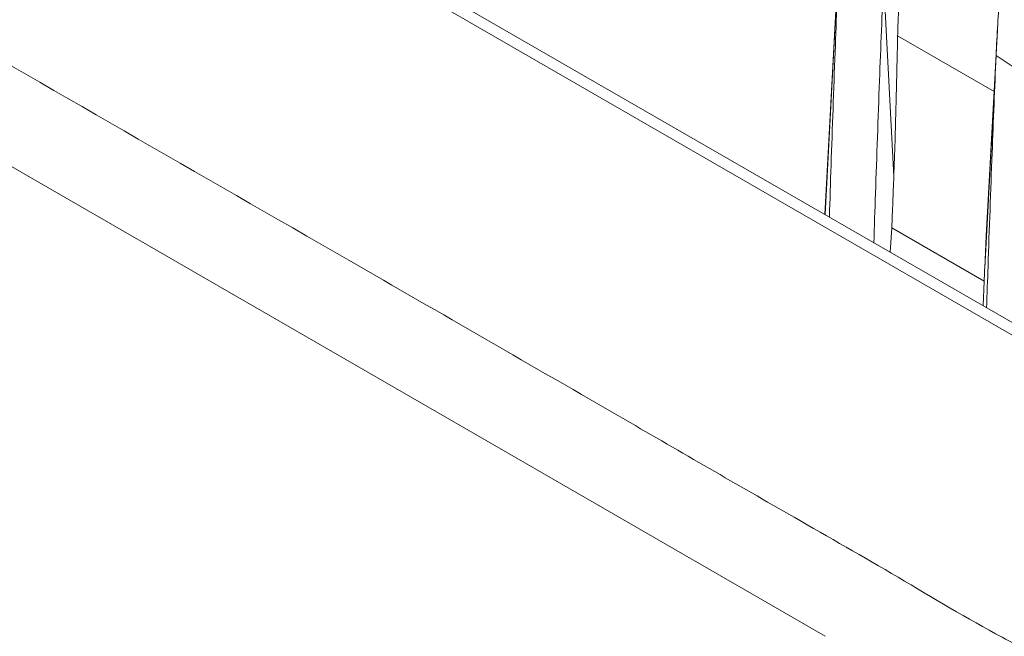
# Model space of a CAD drawing. Units: millimetres. Extents: x 54 to 2148, y 11 to 1376.
# Drawn here: x 1687 to 1765, y 547 to 596 of the extents above; entities that cross this region are included whole.
import ezdxf

# ---------------------------------------------------------------- set-up
doc = ezdxf.new("R2010")
doc.units = ezdxf.units.MM
doc.header["$LTSCALE"] = 5

msp = doc.modelspace()

# ---------------------------------------------------------------- linework, layer by layer
at = {"color": 7, "linetype": 'Continuous', "lineweight": 15}
for p, q in [((1790.478, 557.35), (1568.759, 685.346)), ((1789.616, 556.852), (1567.897, 684.848)), ((1750.726, 547.169), (1610.719, 627.993)), ((1751.929, 602.954), (1750.717, 580.304)), ((1755.317, 598.692), (1756.127, 583.307)), ((1764.257, 594.787), (1763.392, 578.626)), ((1764.158, 592.807), (1763.266, 576.119)), ((1764.158, 592.807), (1767.644, 590.467)), ((1755.968, 579.262), (1755.84, 577.346)), ((1755.968, 579.262), (1763.221, 575.069)), ((1763.266, 576.119), (1763.392, 578.626)), ((1763.221, 575.069), (1763.148, 573.127))]:
    msp.add_line(p, q, dxfattribs=at)
at = {"color": 8, "linetype": 'Continuous', "lineweight": 15}
for p, q in [((1751.831, 600.99), (1750.725, 580.299)), ((1763.999, 589.963), (1756.427, 594.347))]:
    msp.add_line(p, q, dxfattribs=at)
at = {"color": 7, "linetype": 'Continuous', "lineweight": 15}
for points, knots in [([(1769.438, 534.585), (1768.91, 530.788), (1767.853, 523.179), (1765.132, 512.665), (1761.616, 502.901), (1757.84, 495.194), (1754.784, 490.315), (1752.991, 487.625), (1751.72, 486.422), (1750.279, 485.875), (1748.861, 485.725), (1747.316, 485.943), (1744.827, 486.883), (1741.421, 488.766), (1737.151, 491.361), (1717.296, 503.272), (1681.86, 523.29), (1644.187, 544.938), (1622.529, 557.721), (1616.895, 560.789), (1613.953, 562.378), (1611.447, 564.041), (1609.456, 565.811), (1607.989, 567.455), (1606.657, 569.291), (1605.031, 572.071), (1603.365, 575.861), (1601.753, 580.519), (1599.199, 588.252), (1595.723, 599.071), (1592.29, 612.846), (1589.583, 626.457), (1588.493, 635.969), (1587.771, 641.823), (1587.508, 643.991), (1587.51, 645.823), (1587.943, 647.105), (1588.692, 647.747), (1589.693, 647.902), (1591.841, 647.033), (1599.13, 642.311), (1628.204, 626.394), (1667.643, 602.972), (1708.778, 579.338), (1732.203, 565.822), (1746.582, 557.485), (1756.459, 551.862), (1762.602, 548.117), (1766.39, 546.174), (1767.815, 545.063), (1768.775, 543.826), (1769.502, 542.401), (1769.945, 540.88), (1769.903, 538.229), (1769.644, 536.197), (1769.438, 534.585)], [0, 0, 0, 0, 0.023834, 0.047753, 0.071672, 0.095507, 0.109791, 0.11492, 0.120014, 0.123645, 0.127275, 0.13091, 0.134545, 0.143991, 0.15346, 0.16293, 0.275841, 0.388753, 0.413108, 0.419642, 0.426172, 0.432659, 0.436232, 0.439805, 0.443373, 0.446943, 0.454876, 0.462884, 0.470899, 0.494662, 0.518509, 0.542356, 0.566119, 0.570052, 0.573981, 0.577854, 0.580468, 0.583083, 0.585636, 0.588128, 0.597319, 0.634079, 0.781119, 0.859258, 0.907223, 0.936665, 0.954738, 0.972811, 0.977464, 0.979879, 0.982288, 0.984775, 0.987314, 0.989935, 1, 1, 1, 1]), ([(1751.831, 600.99), (1751.776, 599.666), (1751.667, 597.018), (1751.507, 592.89), (1751.35, 588.608), (1751.199, 584.281), (1751.111, 581.459), (1751.068, 580.101)], [0, 0, 0, 0, 0.188451, 0.377094, 0.589657, 0.802467, 1, 1, 1, 1]), ([(1764.158, 592.807), (1764.198, 593.625), (1764.276, 595.265), (1764.438, 597.579), (1764.615, 599.698), (1764.741, 600.874), (1764.805, 601.464)], [0, 0, 0, 0, 0.249372, 0.499456, 0.749049, 1, 1, 1, 1]), ([(1755.317, 598.692), (1755.263, 597.379), (1755.154, 594.754), (1754.994, 590.647), (1754.837, 586.375), (1754.688, 582.121), (1754.601, 579.37), (1754.56, 578.085)], [0, 0, 0, 0, 0.189504, 0.379193, 0.594785, 0.810616, 1, 1, 1, 1]), ([(1756.427, 594.347), (1756.432, 594.543), (1756.442, 594.937), (1756.462, 595.525), (1756.487, 596.11), (1756.506, 596.489), (1756.516, 596.68)], [0, 0, 0, 0, 0.24518, 0.492398, 0.74535, 1, 1, 1, 1]), ([(1756.127, 583.307), (1756.16, 584.224), (1756.225, 586.059), (1756.284, 588.358), (1756.331, 590.199), (1756.364, 591.582), (1756.396, 592.964), (1756.417, 593.886), (1756.427, 594.347)], [0, 0, 0, 0, 0.249405, 0.499085, 0.624254, 0.749447, 0.874712, 1, 1, 1, 1]), ([(1764.158, 592.807), (1764.105, 591.525), (1763.998, 588.961), (1763.839, 584.914), (1763.681, 580.669), (1763.536, 576.613), (1763.453, 574.058), (1763.417, 572.972)], [0, 0, 0, 0, 0.192509, 0.385185, 0.609478, 0.833994, 1, 1, 1, 1]), ([(1755.968, 579.262), (1755.981, 579.599), (1756.007, 580.272), (1756.046, 581.283), (1756.086, 582.294), (1756.113, 582.969), (1756.127, 583.307)], [0, 0, 0, 0, 0.249953, 0.499924, 0.749952, 1, 1, 1, 1]), ([(1763.221, 575.069), (1763.225, 575.157), (1763.232, 575.332), (1763.243, 575.594), (1763.255, 575.857), (1763.262, 576.032), (1763.266, 576.119)], [0, 0, 0, 0, 0.249997, 0.499995, 0.749997, 1, 1, 1, 1])]:
    msp.add_open_spline(points, degree=3, knots=knots, dxfattribs=at)

doc.saveas('drawing.dxf')
